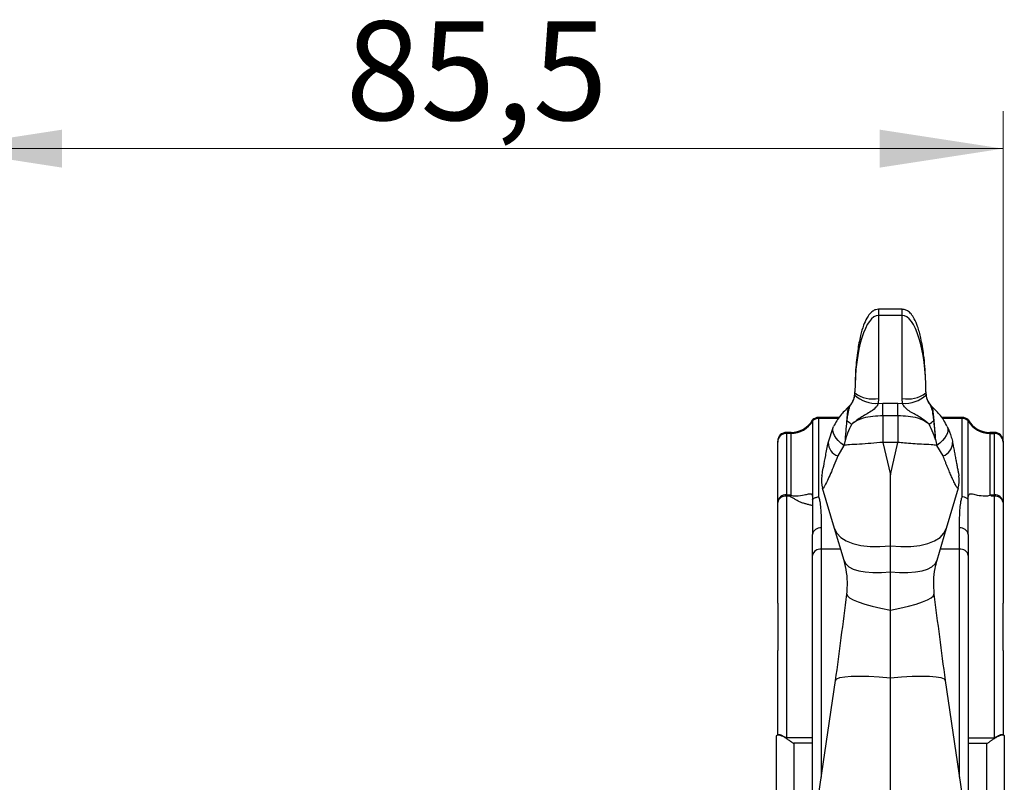
# Model space of a CAD drawing. Units: millimetres. Extents: x 10 to 200, y 13 to 287.
# Drawn here: x 155 to 181, y 194 to 214 of the extents above; entities that cross this region are included whole.
import ezdxf

# ---------------------------------------------------------------- set-up
doc = ezdxf.new("R2010")
doc.units = ezdxf.units.MM
doc.styles.add('SLDTEXTSTYLE2', font='TXT', dxfattribs={"width": 0.605})
doc.dimstyles.new('SLDDIMSTYLE1', dxfattribs={"dimtxt": 2.568319, "dimasz": 3.302, "dimexe": 0, "dimexo": 0.0625, "dimgap": 0.64208, "dimtad": 1, "dimdec": 1, "dimlfac": 3, "dimrnd": 1e-09, "dimzin": 12, "dimdsep": 46, "dimtxsty": 'SLDTEXTSTYLE2', "dimsah": 1, "dimcen": 0.09, "dimadec": 0, "dimazin": 3, "dimtfac": 1, "dimtdec": 1, "dimtofl": 0, "dimtmove": 0, "dimatfit": 3, "dimfxl": 0, "dimfrac": 2, "dimtolj": 1, "dimtzin": 12, "dimarcsym": 0})

# ---------------------------------------------------------------- blocks, each defined once
blk = doc.blocks.new('_D_2')
at = {"color": 7, "linetype": 'Continuous', "lineweight": 0}
for p, q in [((152.481, 195.781), (152.481, 211.539)), ((180.974, 202.075), (180.974, 211.539)), ((152.481, 210.539), (180.974, 210.539))]:
    blk.add_line(p, q, dxfattribs=at)
at = {"color": 7, "linetype": 'Continuous', "lineweight": 18}
for points in [[(152.481, 210.539), (155.783, 210.031), (155.783, 211.047)], [(180.974, 210.539), (177.672, 211.047), (177.672, 210.031)]]:
    blk.add_solid(points, dxfattribs=at)
at = {"color": 7, "linetype": 'Continuous', "lineweight": 18, "insert": (163.374, 213.949), "char_height": 2.6458, "attachment_point": 1, "style": 'SLDTEXTSTYLE2'}
blk.add_mtext('85,5', dxfattribs=at)

msp = doc.modelspace()

# ---------------------------------------------------------------- linework, layer by layer
at = {"color": 7, "linetype": 'Continuous', "lineweight": 25}
for p, q in [((178.274, 206.241), (177.641, 206.241)), ((178.274, 206.076), (177.641, 206.076)), ((177.641, 206.076), (177.641, 203.854)), ((178.274, 203.854), (178.274, 206.076)), ((177.007, 204.001), (177.007, 204.031)), ((178.907, 204.031), (178.907, 204.001)), ((177.004, 203.945), (177.007, 204.001)), ((177.007, 204.003), (177.006, 203.97)), ((177.007, 204.003), (177.007, 204.001)), ((177.641, 203.854), (177.633, 203.723)), ((178.282, 203.723), (178.274, 203.854)), ((178.907, 204.001), (178.907, 204.003)), ((178.908, 203.97), (178.907, 204.003)), ((178.907, 204.001), (178.911, 203.945)), ((177.633, 203.723), (177.756, 203.727)), ((177.756, 203.727), (178.159, 203.727)), ((177.756, 203.387), (177.756, 203.727)), ((178.159, 203.727), (178.282, 203.723)), ((178.159, 203.387), (178.159, 203.727)), ((175.874, 203.279), (175.874, 203.253)), ((175.874, 203.253), (175.874, 201.164)), ((176.587, 203.346), (176.037, 203.346)), ((176.037, 203.319), (176.037, 201.22)), ((177.756, 203.387), (177.756, 202.68)), ((178.159, 203.387), (177.756, 203.387)), ((178.159, 203.387), (178.159, 202.68)), ((179.877, 203.346), (179.326, 203.346)), ((179.877, 201.22), (179.877, 203.319)), ((180.041, 203.253), (180.041, 203.279)), ((180.041, 201.164), (180.041, 203.253)), ((176.291, 202.671), (176.434, 203.101)), ((174.941, 202.688), (174.941, 202.713)), ((175.297, 202.946), (175.174, 202.946)), ((175.174, 202.92), (175.174, 201.274)), ((175.297, 202.92), (175.174, 202.92)), ((175.297, 201.263), (175.297, 202.92)), ((176.753, 202.759), (176.709, 202.596)), ((179.162, 202.759), (179.205, 202.596)), ((180.741, 202.946), (180.618, 202.946)), ((180.618, 202.92), (180.618, 201.263)), ((180.618, 202.92), (180.741, 202.92)), ((180.741, 201.274), (180.741, 202.92)), ((180.974, 202.713), (180.974, 202.688)), ((174.941, 201.075), (174.941, 202.688)), ((176.709, 202.596), (176.547, 202.316)), ((177.756, 202.68), (177.957, 201.807)), ((178.159, 202.68), (177.756, 202.68)), ((177.957, 201.807), (178.159, 202.68)), ((179.367, 202.316), (179.205, 202.596)), ((180.974, 202.688), (180.974, 201.075)), ((176.461, 200.374), (176.139, 201.455)), ((179.775, 201.455), (179.454, 200.374)), ((175.174, 201.238), (175.174, 201.274)), ((175.174, 201.274), (175.264, 201.274)), ((175.174, 201.238), (175.174, 194.776)), ((175.256, 201.238), (175.174, 201.238)), ((175.874, 201.164), (175.874, 201.157)), ((175.874, 201.164), (175.874, 201.153)), ((175.874, 201.157), (175.874, 200.216)), ((175.874, 201.153), (175.874, 201.157)), ((180.041, 201.157), (180.041, 201.164)), ((180.041, 201.153), (180.041, 201.164)), ((180.041, 200.216), (180.041, 201.157)), ((180.65, 201.274), (180.741, 201.274)), ((180.741, 201.238), (180.658, 201.238)), ((180.741, 201.274), (180.741, 201.238)), ((180.741, 194.776), (180.741, 201.238)), ((174.941, 198.38), (174.941, 201.075)), ((180.974, 201.075), (180.974, 198.38)), ((176.107, 200.39), (176.107, 199.819)), ((176.716, 199.518), (176.461, 200.374)), ((179.454, 200.374), (179.199, 199.518)), ((179.807, 199.819), (179.807, 200.39)), ((175.874, 199.656), (175.874, 200.216)), ((180.041, 200.216), (180.041, 199.656)), ((177.957, 199.219), (177.957, 199.912)), ((175.874, 191.989), (175.874, 199.656)), ((180.041, 199.656), (180.041, 191.989)), ((174.941, 194.853), (174.941, 197.106)), ((180.974, 197.106), (180.974, 194.853)), ((175.956, 192.695), (176.49, 196.311)), ((179.425, 196.311), (179.959, 192.695)), ((174.907, 194.799), (174.908, 194.81)), ((174.975, 194.855), (174.956, 194.855)), ((180.958, 194.855), (180.94, 194.855)), ((181.007, 194.81), (181.007, 194.799)), ((174.907, 192.951), (174.907, 194.799)), ((175.874, 194.776), (175.174, 194.776)), ((175.374, 194.628), (175.374, 192.376)), ((175.874, 194.628), (175.374, 194.628)), ((180.041, 194.776), (180.741, 194.776)), ((180.041, 194.628), (180.541, 194.628)), ((180.541, 192.376), (180.541, 194.628)), ((181.007, 194.799), (181.007, 192.951))]:
    msp.add_line(p, q, dxfattribs=at)
at = {"color": 1, "linetype": 'Continuous', "lineweight": 25}
for p, q in [((177.641, 206.241), (177.641, 206.076)), ((178.274, 206.076), (178.274, 206.241)), ((176.037, 203.346), (176.037, 203.319)), ((176.57, 203.319), (176.037, 203.319)), ((179.877, 203.319), (179.347, 203.319)), ((179.877, 203.319), (179.877, 203.346)), ((175.174, 202.946), (175.174, 202.92)), ((175.297, 202.92), (175.297, 202.946)), ((180.618, 202.946), (180.618, 202.92)), ((180.741, 202.92), (180.741, 202.946)), ((176.107, 199.819), (176.107, 193.72)), ((176.626, 199.819), (176.107, 199.819)), ((179.807, 199.819), (179.289, 199.819)), ((179.807, 193.72), (179.807, 199.819))]:
    msp.add_line(p, q, dxfattribs=at)
at = {"color": 7, "linetype": 'Continuous', "lineweight": 25, "flags": 128}
for points in [[(176.709, 202.596), (176.63, 202.659), (176.561, 202.726), (176.504, 202.794), (176.46, 202.861), (176.431, 202.928), (176.417, 202.991), (176.418, 203.049), (176.434, 203.101)], [(179.48, 203.101), (179.497, 203.049), (179.498, 202.991), (179.483, 202.928), (179.454, 202.861), (179.41, 202.794), (179.353, 202.726), (179.284, 202.659), (179.205, 202.596)], [(176.461, 200.374), (176.523, 200.246), (176.628, 200.135), (176.773, 200.041), (176.954, 199.969), (177.169, 199.919), (177.412, 199.892), (177.676, 199.89), (177.957, 199.912)], [(177.957, 199.912), (178.238, 199.89), (178.503, 199.892), (178.745, 199.919), (178.96, 199.969), (179.142, 200.041), (179.287, 200.135), (179.392, 200.246), (179.454, 200.374)], [(176.716, 199.518), (176.762, 199.429), (176.844, 199.352), (176.961, 199.29), (177.109, 199.242), (177.286, 199.211), (177.49, 199.197), (177.715, 199.2), (177.957, 199.219)], [(177.957, 199.219), (178.2, 199.2), (178.425, 199.197), (178.628, 199.211), (178.805, 199.242), (178.954, 199.29), (179.07, 199.352), (179.152, 199.429), (179.199, 199.518)], [(176.791, 198.618), (176.806, 198.571), (176.863, 198.52), (176.961, 198.466), (177.097, 198.41), (177.269, 198.353), (177.472, 198.296), (177.703, 198.241), (177.957, 198.189)], [(177.957, 198.189), (178.211, 198.241), (178.442, 198.296), (178.646, 198.353), (178.817, 198.41), (178.953, 198.466), (179.051, 198.52), (179.108, 198.571), (179.124, 198.618)], [(176.49, 196.311), (176.522, 196.351), (176.604, 196.384), (176.735, 196.407), (176.91, 196.421), (177.126, 196.426), (177.377, 196.42), (177.657, 196.404), (177.957, 196.379)], [(177.957, 196.379), (178.258, 196.404), (178.537, 196.42), (178.788, 196.426), (179.004, 196.421), (179.18, 196.407), (179.311, 196.384), (179.393, 196.351), (179.425, 196.311)]]:
    msp.add_lwpolyline(points, dxfattribs=at)
at = {"color": 7, "linetype": 'Continuous', "lineweight": 25}
for centre, radius, start, end in [((176.507, 204.005), 0.5, 311.3119, 356.0249), ((177.575, 204.564), 0.842, 227.2792, 273.9294), ((177.491, 204.643), 0.803, 232.978, 280.7418), ((178.424, 204.643), 0.803, 259.2582, 307.022), ((178.339, 204.564), 0.842, 266.0706, 312.7208), ((179.407, 204.005), 0.5, 183.9751, 228.6881), ((175.297, 203.613), 0.667, 270, 330), ((175.297, 203.587), 0.667, 269.9681, 329.8852), ((176.037, 203.113), 0.233, 90, 134.4153), ((176.037, 203.085), 0.234, 89.9859, 134.3109), ((181.077, 208.839), 7.033, 232.5342, 233.7777), ((174.837, 208.839), 7.033, 306.2223, 307.4658), ((179.877, 203.113), 0.233, 45.5847, 90), ((179.877, 203.085), 0.234, 45.6891, 90.0141), ((180.618, 203.613), 0.667, 210, 270), ((180.618, 203.587), 0.667, 210.1148, 270.0319), ((175.174, 202.713), 0.233, 90, 180), ((175.174, 202.687), 0.233, 89.9154, 179.9152), ((180.741, 202.713), 0.233, 0, 90), ((180.741, 202.687), 0.233, 0.0848, 90.0846), ((176.679, 202.682), 0.389, 181.54, 250.1847), ((179.235, 202.682), 0.389, 289.8153, 358.46), ((176.81, 201.654), 0.7, 169.2491, 196.5741), ((179.104, 201.654), 0.7, 343.4259, 10.7509), ((175.158, 201.056), 0.218, 85.7979, 175.0665), ((175.144, 201.032), 0.208, 81.7585, 168.1713), ((180.757, 201.056), 0.218, 4.9335, 94.2021), ((180.77, 201.032), 0.208, 11.8287, 98.2415), ((176.082, 200.181), 0.21, 82.9843, 170.6007), ((179.833, 200.181), 0.21, 9.3993, 97.0157), ((176.077, 199.613), 0.208, 81.7585, 168.1713), ((179.837, 199.613), 0.208, 11.8287, 98.2415)]:
    msp.add_arc(centre, radius, start, end, dxfattribs=at)
for centre, start_param, end_param in [((177.641, 204.031), 0, 1.570796), ((178.274, 204.031), 4.712389, 6.283185)]:
    msp.add_ellipse(centre, major_axis=(0, 2.045), ratio=0.30967, start_param=start_param, end_param=end_param, dxfattribs=at)
for points, knots in [([(177.641, 206.241), (177.615, 206.238), (177.559, 206.233), (177.476, 206.19), (177.392, 206.11), (177.31, 205.983), (177.226, 205.787), (177.145, 205.501), (177.071, 205.101), (177.018, 204.598), (177.011, 204.227), (177.007, 204.031)], [0, 0, 0, 0, 0.029122, 0.063719, 0.104492, 0.162297, 0.244182, 0.36413, 0.532749, 0.752663, 1, 1, 1, 1]), ([(178.907, 204.031), (178.906, 204.15), (178.902, 204.482), (178.863, 204.963), (178.787, 205.429), (178.701, 205.751), (178.613, 205.969), (178.523, 206.111), (178.429, 206.198), (178.343, 206.236), (178.292, 206.24), (178.274, 206.241)], [0, 0, 0, 0, 0.150212, 0.418172, 0.606739, 0.742109, 0.833183, 0.895202, 0.942378, 0.979229, 1, 1, 1, 1]), ([(176.952, 203.777), (176.96, 203.794), (176.978, 203.83), (176.995, 203.89), (177.001, 203.927), (177.004, 203.945)], [0, 0, 0, 0, 0.313014, 0.677142, 1, 1, 1, 1]), ([(178.911, 203.945), (178.914, 203.922), (178.921, 203.879), (178.944, 203.814), (178.972, 203.755), (179.025, 203.669), (179.065, 203.586), (179.094, 203.429), (179.109, 203.307), (179.115, 203.257)], [0, 0, 0, 0, 0.08248, 0.151225, 0.220346, 0.298038, 0.557592, 0.816568, 1, 1, 1, 1]), ([(176.837, 203.629), (176.761, 203.555), (176.598, 203.397), (176.491, 203.204), (176.434, 203.101)], [0, 0, 0, 0, 0.466392, 1, 1, 1, 1]), ([(176.753, 202.759), (176.76, 202.854), (176.775, 203.04), (176.798, 203.302), (176.817, 203.497), (176.831, 203.608), (176.835, 203.623), (176.837, 203.629)], [0, 0, 0, 0, 0.2428453, 0.4774903, 0.6840489, 0.8661751, 1, 1, 1, 1]), ([(177.633, 203.723), (177.625, 203.705), (177.595, 203.634), (177.53, 203.576), (177.39, 203.473), (177.184, 203.371), (177.009, 203.234), (176.922, 203.165)], [0, 0, 0, 0, 0.067644, 0.25438, 0.270484, 0.637212, 1, 1, 1, 1]), ([(178.993, 203.165), (178.937, 203.214), (178.824, 203.312), (178.602, 203.435), (178.412, 203.539), (178.307, 203.66), (178.288, 203.708), (178.282, 203.723)], [0, 0, 0, 0, 0.24186, 0.491119, 0.827533, 0.94533, 1, 1, 1, 1]), ([(179.077, 203.629), (179.08, 203.62), (179.084, 203.603), (179.098, 203.491), (179.114, 203.328), (179.133, 203.113), (179.149, 202.915), (179.159, 202.796), (179.162, 202.759)], [0, 0, 0, 0, 0.160776, 0.325283, 0.499068, 0.690413, 0.903956, 1, 1, 1, 1]), ([(179.48, 203.101), (179.451, 203.157), (179.374, 203.301), (179.235, 203.482), (179.117, 203.591), (179.077, 203.629)], [0, 0, 0, 0, 0.288415, 0.755292, 1, 1, 1, 1]), ([(176.753, 202.759), (176.753, 202.761), (176.753, 202.765), (176.755, 202.78), (176.76, 202.844), (176.775, 203.009), (176.79, 203.158), (176.8, 203.257)], [0, 0, 0, 0, 0.009362, 0.026301, 0.090544, 0.395616, 1, 1, 1, 1]), ([(177.756, 203.387), (177.667, 203.385), (177.487, 203.382), (177.214, 203.332), (177.024, 203.245), (176.935, 203.175), (176.922, 203.165)], [0, 0, 0, 0, 0.301088, 0.608493, 0.942789, 1, 1, 1, 1]), ([(178.993, 203.165), (178.98, 203.175), (178.89, 203.245), (178.703, 203.331), (178.429, 203.382), (178.25, 203.385), (178.159, 203.387)], [0, 0, 0, 0, 0.05721, 0.391499, 0.691095, 1, 1, 1, 1]), ([(179.115, 203.257), (179.125, 203.158), (179.14, 203.009), (179.154, 202.844), (179.16, 202.78), (179.161, 202.765), (179.162, 202.761), (179.162, 202.759)], [0, 0, 0, 0, 0.604384, 0.909456, 0.973699, 0.990638, 1, 1, 1, 1]), ([(176.922, 203.165), (176.883, 203.086), (176.823, 202.965), (176.776, 202.831), (176.758, 202.776), (176.754, 202.763), (176.753, 202.759)], [0, 0, 0, 0, 0.589941, 0.904411, 0.972937, 1, 1, 1, 1]), ([(179.162, 202.759), (179.161, 202.763), (179.157, 202.776), (179.139, 202.831), (179.091, 202.965), (179.032, 203.086), (178.993, 203.165)], [0, 0, 0, 0, 0.027063, 0.095589, 0.410059, 1, 1, 1, 1]), ([(179.48, 203.101), (179.521, 203.009), (179.582, 202.87), (179.613, 202.721), (179.624, 202.671)], [0, 0, 0, 0, 0.662022, 1, 1, 1, 1]), ([(176.122, 201.785), (176.122, 201.786), (176.123, 201.789), (176.136, 201.858), (176.172, 202.045), (176.225, 202.323), (176.268, 202.554), (176.291, 202.671)], [0, 0, 0, 0, 0.040763, 0.22427, 0.456081, 0.723226, 1, 1, 1, 1]), ([(177.756, 202.68), (177.543, 202.66), (177.234, 202.631), (176.891, 202.619), (176.759, 202.603), (176.709, 202.596)], [0, 0, 0, 0, 0.577418, 0.84017, 1, 1, 1, 1]), ([(179.205, 202.596), (179.155, 202.602), (179.023, 202.619), (178.734, 202.632), (178.428, 202.646), (178.216, 202.673), (178.159, 202.68)], [0, 0, 0, 0, 0.159601, 0.421975, 0.843047, 1, 1, 1, 1]), ([(179.624, 202.671), (179.632, 202.628), (179.645, 202.562), (179.661, 202.474), (179.674, 202.407), (179.691, 202.319), (179.707, 202.236), (179.722, 202.155), (179.733, 202.097), (179.744, 202.038), (179.755, 201.98), (179.765, 201.926), (179.775, 201.877), (179.783, 201.832), (179.79, 201.794), (179.792, 201.788), (179.792, 201.785)], [0, 0, 0, 0, 0.099568, 0.154787, 0.210062, 0.265283, 0.375774, 0.431082, 0.489264, 0.547578, 0.613598, 0.679626, 0.745666, 0.815236, 0.906018, 1, 1, 1, 1]), ([(176.547, 202.316), (176.514, 202.23), (176.446, 202.059), (176.353, 201.837), (176.26, 201.628), (176.183, 201.478), (176.147, 201.439), (176.14, 201.452), (176.139, 201.455)], [0, 0, 0, 0, 0.173656, 0.346438, 0.519042, 0.754278, 0.953732, 1, 1, 1, 1]), ([(179.775, 201.455), (179.772, 201.451), (179.766, 201.443), (179.745, 201.466), (179.722, 201.501), (179.699, 201.542), (179.673, 201.593), (179.639, 201.664), (179.604, 201.741), (179.569, 201.82), (179.542, 201.883), (179.515, 201.949), (179.485, 202.02), (179.454, 202.096), (179.415, 202.194), (179.385, 202.269), (179.367, 202.316)], [0, 0, 0, 0, 0.100458, 0.203962, 0.271217, 0.338462, 0.4057, 0.477459, 0.582592, 0.635107, 0.687727, 0.74024, 0.79284, 0.849814, 0.906884, 1, 1, 1, 1]), ([(177.957, 199.912), (177.957, 200.21), (177.957, 200.81), (177.957, 201.467), (177.957, 201.804), (177.957, 201.807)], [0, 0, 0, 0, 0.493328, 0.996153, 1, 1, 1, 1]), ([(175.256, 201.238), (175.258, 201.244), (175.262, 201.254), (175.264, 201.266), (175.264, 201.271), (175.264, 201.274)], [0, 0, 0, 0, 0.491585, 0.74455, 1, 1, 1, 1]), ([(175.889, 200.984), (175.884, 200.985), (175.849, 200.992), (175.785, 201.008), (175.698, 201.03), (175.61, 201.054), (175.538, 201.081), (175.485, 201.11), (175.434, 201.14), (175.373, 201.175), (175.312, 201.209), (175.272, 201.23), (175.257, 201.238), (175.256, 201.238)], [0, 0, 0, 0, 0.021124, 0.14786, 0.2747, 0.402267, 0.531008, 0.603746, 0.676607, 0.800195, 0.923811, 0.995937, 1, 1, 1, 1]), ([(175.264, 201.274), (175.265, 201.273), (175.276, 201.27), (175.287, 201.267), (175.297, 201.263)], [0, 0, 0, 0, 0.078973, 1, 1, 1, 1]), ([(175.297, 201.263), (175.304, 201.261), (175.348, 201.249), (175.476, 201.244), (175.639, 201.267), (175.772, 201.305), (175.841, 201.306), (175.87, 201.257), (175.873, 201.196), (175.874, 201.164)], [0, 0, 0, 0, 0.024078, 0.138422, 0.370069, 0.53704, 0.686175, 0.834318, 1, 1, 1, 1]), ([(175.874, 201.157), (175.898, 201.173), (175.944, 201.206), (176.006, 201.218), (176.036, 201.22), (176.037, 201.22)], [0, 0, 0, 0, 0.4980089, 0.9769654, 1, 1, 1, 1]), ([(176.037, 201.22), (176.039, 201.215), (176.052, 201.174), (176.073, 201.077), (176.106, 200.815), (176.107, 200.572), (176.107, 200.39)], [0, 0, 0, 0, 0.019732, 0.163511, 0.374533, 1, 1, 1, 1]), ([(179.807, 200.39), (179.808, 200.572), (179.809, 200.815), (179.841, 201.077), (179.863, 201.174), (179.876, 201.215), (179.877, 201.22)], [0, 0, 0, 0, 0.625467, 0.836489, 0.980268, 1, 1, 1, 1]), ([(180.041, 201.157), (180.02, 201.171), (179.979, 201.201), (179.92, 201.216), (179.886, 201.22), (179.879, 201.22), (179.877, 201.22)], [0, 0, 0, 0, 0.435855, 0.871667, 0.977004, 1, 1, 1, 1]), ([(180.041, 201.164), (180.041, 201.166), (180.041, 201.207), (180.047, 201.267), (180.082, 201.309), (180.158, 201.301), (180.296, 201.262), (180.461, 201.243), (180.583, 201.252), (180.618, 201.263), (180.618, 201.263)], [0, 0, 0, 0, 0.011477, 0.196397, 0.34001, 0.484192, 0.653722, 0.886183, 0.999803, 1, 1, 1, 1]), ([(180.618, 201.263), (180.628, 201.267), (180.638, 201.27), (180.649, 201.273), (180.65, 201.274)], [0, 0, 0, 0, 0.921027, 1, 1, 1, 1]), ([(180.65, 201.274), (180.65, 201.271), (180.65, 201.266), (180.652, 201.257), (180.655, 201.248), (180.657, 201.241), (180.658, 201.238)], [0, 0, 0, 0, 0.244428, 0.491161, 0.744582, 1, 1, 1, 1]), ([(176.791, 198.618), (176.798, 198.696), (176.815, 198.895), (176.795, 199.204), (176.742, 199.412), (176.716, 199.518)], [0, 0, 0, 0, 0.240066, 0.613448, 1, 1, 1, 1]), ([(179.199, 199.518), (179.18, 199.447), (179.135, 199.277), (179.098, 198.978), (179.115, 198.739), (179.124, 198.618)], [0, 0, 0, 0, 0.2624621, 0.6244461, 1, 1, 1, 1]), ([(177.957, 198.189), (177.957, 198.334), (177.957, 198.629), (177.957, 198.969), (177.957, 199.161), (177.957, 199.219)], [0, 0, 0, 0, 0.4041709, 0.8203557, 1, 1, 1, 1]), ([(176.49, 196.311), (176.541, 196.691), (176.645, 197.46), (176.742, 198.229), (176.791, 198.618)], [0, 0, 0, 0, 0.494476, 1, 1, 1, 1]), ([(179.124, 198.618), (179.172, 198.238), (179.268, 197.469), (179.372, 196.7), (179.425, 196.311)], [0, 0, 0, 0, 0.4944667, 1, 1, 1, 1]), ([(174.941, 198.38), (174.941, 198.378), (174.941, 198.269), (174.941, 198.009), (174.941, 197.59), (174.941, 197.273), (174.941, 197.111), (174.941, 197.108), (174.941, 197.106)], [0, 0, 0, 0, 0.003741, 0.26572, 0.629416, 0.993349, 0.996259, 1, 1, 1, 1]), ([(180.974, 197.106), (180.974, 197.108), (180.974, 197.225), (180.973, 197.499), (180.973, 197.922), (180.974, 198.227), (180.974, 198.378), (180.974, 198.38)], [0, 0, 0, 0, 0.003741, 0.26572, 0.63087, 0.996259, 1, 1, 1, 1]), ([(177.957, 196.379), (177.957, 196.676), (177.957, 197.277), (177.957, 197.883), (177.957, 198.189)], [0, 0, 0, 0, 0.495204, 1, 1, 1, 1]), ([(177.957, 192.831), (177.957, 192.834), (177.957, 194.02), (177.957, 195.201), (177.957, 196.379)], [0, 0, 0, 0, 0.002604, 1, 1, 1, 1]), ([(174.908, 194.81), (174.908, 194.814), (174.909, 194.822), (174.913, 194.832), (174.918, 194.84), (174.925, 194.847), (174.933, 194.851), (174.942, 194.854), (174.953, 194.855), (174.966, 194.855), (174.982, 194.852), (175.002, 194.847), (175.023, 194.84), (175.048, 194.829), (175.078, 194.815), (175.112, 194.796), (175.148, 194.774), (175.186, 194.75), (175.225, 194.724), (175.265, 194.695), (175.306, 194.666), (175.338, 194.643), (175.361, 194.63), (175.37, 194.629), (175.374, 194.628)], [0, 0, 0, 0, 0.032611, 0.06548, 0.099157, 0.133107, 0.165715, 0.19854, 0.231996, 0.265647, 0.310029, 0.354759, 0.400441, 0.446394, 0.509155, 0.572405, 0.636968, 0.701898, 0.767461, 0.833318, 0.900034, 0.967118, 0.986946, 1, 1, 1, 1]), ([(175.174, 194.776), (175.171, 194.777), (175.166, 194.777), (175.158, 194.778), (175.149, 194.781), (175.137, 194.787), (175.123, 194.794), (175.102, 194.805), (175.079, 194.819), (175.053, 194.832), (175.03, 194.842), (175.008, 194.85), (174.99, 194.854), (174.98, 194.855), (174.975, 194.855), (174.975, 194.855)], [0, 0, 0, 0, 0.022469, 0.045867, 0.080479, 0.115923, 0.184421, 0.253533, 0.393694, 0.518709, 0.644565, 0.773412, 0.9035, 0.979288, 1, 1, 1, 1]), ([(180.541, 194.628), (180.545, 194.629), (180.552, 194.63), (180.567, 194.637), (180.587, 194.65), (180.614, 194.67), (180.643, 194.691), (180.672, 194.711), (180.705, 194.734), (180.743, 194.76), (180.786, 194.786), (180.828, 194.81), (180.862, 194.827), (180.888, 194.838), (180.908, 194.846), (180.927, 194.851), (180.943, 194.854), (180.957, 194.855), (180.969, 194.855), (180.98, 194.852), (180.989, 194.848), (180.996, 194.841), (181.001, 194.833), (181.005, 194.823), (181.006, 194.814), (181.007, 194.81)], [0, 0, 0, 0, 0.014707, 0.026393, 0.062364, 0.108975, 0.155709, 0.202745, 0.249883, 0.323353, 0.397294, 0.472986, 0.549438, 0.591681, 0.63412, 0.677264, 0.720695, 0.755617, 0.790742, 0.826574, 0.862681, 0.896298, 0.930181, 0.964934, 1, 1, 1, 1]), ([(180.94, 194.855), (180.937, 194.855), (180.931, 194.855), (180.917, 194.853), (180.9, 194.848), (180.88, 194.84), (180.858, 194.83), (180.837, 194.819), (180.819, 194.809), (180.802, 194.8), (180.788, 194.792), (180.775, 194.785), (180.764, 194.781), (180.752, 194.777), (180.744, 194.777), (180.741, 194.776)], [0, 0, 0, 0, 0.062073, 0.148076, 0.262991, 0.378787, 0.497023, 0.61598, 0.692388, 0.769005, 0.845447, 0.88407, 0.922999, 0.970239, 1, 1, 1, 1])]:
    msp.add_open_spline(points, degree=3, knots=knots, dxfattribs=at)
at = {"color": 1, "linetype": 'Continuous', "lineweight": 25}
msp.add_open_spline([(176.8, 203.257), (176.805, 203.304), (176.82, 203.429), (176.845, 203.561), (176.88, 203.654), (176.915, 203.71), (176.943, 203.757), (176.951, 203.774), (176.952, 203.777)], degree=3, knots=[0, 0, 0, 0, 0.212156, 0.563062, 0.741817, 0.922713, 0.985466, 1, 1, 1, 1], dxfattribs=at)

# ---------------------------------------------------------------- dimensions: what is measured, and where the dimension line sits
at = {"color": 7, "linetype": 'Continuous', "lineweight": 18}
dim = msp.add_linear_dim(base=(180.974, 210.539), p1=(152.481, 194.781), p2=(180.974, 201.075), dimstyle='SLDDIMSTYLE1', dxfattribs=at)
dim.commit()
dim.dimension.update_dxf_attribs({"geometry": '_D_2', "text_midpoint": (166.804, 210.539), "dimtype": 160})

doc.saveas('drawing.dxf')
